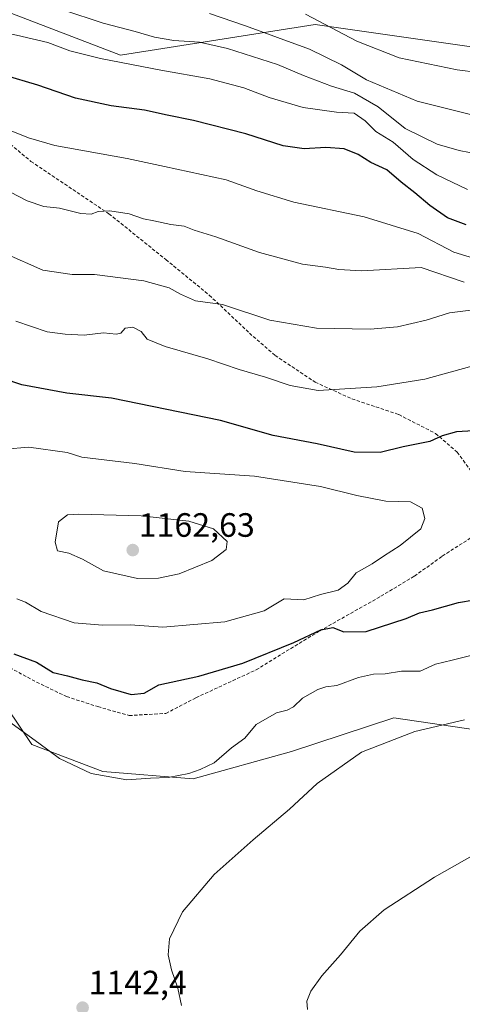
# Model space of a CAD drawing. Units: metres. Extents: x 651438 to 654893, y 4746293 to 4748682.
# Drawn here: x 653663 to 653795, y 4747678 to 4747970 of the extents above; entities that cross this region are included whole.
import ezdxf
from ezdxf.enums import TextEntityAlignment as Align

# ---------------------------------------------------------------- set-up
doc = ezdxf.new("R2010")
doc.units = ezdxf.units.M
doc.header["$MEASUREMENT"] = 0
doc.linetypes.add('TRAZOSX2', pattern=[1.5, 1, -0.5])
for name, color, linetype, lineweight in [('Arbolado forestal CxS', 92, 'Continuous', 0), ('Carátula', 7, 'Continuous', 5), ('Curva de nivel maestra', 36, 'Continuous', 30), ('Curva de nivel normal', 36, 'Continuous', 0), ('Prado CxS', 92, 'Continuous', 0), ('Punto de cota en terreno', 7, 'Continuous', 0), ('Rótulo de punto de cota en terreno', 19, 'Continuous', 0), ('Senda', 19, 'TRAZOSX2', 0)]:
    doc.layers.add(name, color=color, linetype=linetype, lineweight=lineweight)
doc.styles.add('Arial', font='txt', dxfattribs={"height": 0.2})

# ---------------------------------------------------------------- blocks, each defined once
blk = doc.blocks.new('5PATER')
at = {"layer": 'Carátula', "linetype": 'Continuous', "lineweight": 5}
h = blk.add_hatch(color=250, dxfattribs=at)
edge = h.paths.add_edge_path()
edge.add_ellipse((0, 0.01), major_axis=(-1.33, -1.34), ratio=0.999422, start_angle=0, end_angle=360)

msp = doc.modelspace()

# ---------------------------------------------------------------- linework, layer by layer
at = {"layer": 'Arbolado forestal CxS', "color": 92, "linetype": 'Continuous', "lineweight": 0}
for points in [[(653624.9, 4747986.14, 1117.78), (653693.36, 4747959.79, 1120.4), (653751.12, 4747968.9, 1107.02), (653843.95, 4747955.64, 1106.63)], [(653843.95, 4747955.64, 1106.63), (653751.12, 4747968.9, 1107.02), (653693.36, 4747959.79, 1120.4), (653624.9, 4747986.14, 1117.78)], [(653810.17, 4747758.03, 1138.36), (653774.47, 4747763.23, 1140.3), (653744.07, 4747753.25, 1141.38), (653714.92, 4747745.2, 1143.42), (653688.17, 4747747.35, 1144.65), (653667.06, 4747755.31, 1144.32), (653652.11, 4747777.34, 1147.01)], [(653652.11, 4747777.34, 1147.01), (653667.06, 4747755.31, 1144.32), (653688.17, 4747747.35, 1144.65), (653714.92, 4747745.2, 1143.42), (653744.07, 4747753.25, 1141.38), (653774.47, 4747763.23, 1140.3), (653810.17, 4747758.03, 1138.36)]]:
    msp.add_polyline3d(points, dxfattribs=at)
at = {"layer": 'Curva de nivel maestra', "color": 36, "linetype": 'Continuous', "lineweight": 30}
for points in [[(653795.9, 4747909.48, 1125), (653790.4, 4747911.57, 1125), (653785.12, 4747915.23, 1125), (653780.72, 4747918.95, 1125), (653776.64, 4747922.13, 1125), (653772.41, 4747925.77, 1125), (653767.67, 4747927.96, 1125), (653763.88, 4747930.3, 1125), (653759.7, 4747932.05, 1125), (653754.3, 4747932.42, 1125), (653747.81, 4747932.03, 1125), (653741.64, 4747932.92, 1125), (653730.54, 4747936.51, 1125), (653715.02, 4747940.44, 1125), (653707.24, 4747941.99, 1125), (653700.47, 4747943.5, 1125), (653690.64, 4747944.8, 1125), (653679.98, 4747947.02, 1125), (653668.88, 4747950.94, 1125), (653658.88, 4747953.86, 1125)], [(653801.54, 4747848.56, 1150), (653793.05, 4747848.04, 1150), (653788.77, 4747846.9, 1150), (653785.13, 4747845.17, 1150), (653777.25, 4747843.66, 1150), (653770.38, 4747841.92, 1150), (653762.65, 4747842.06, 1150), (653751.73, 4747844.48, 1150), (653738.7, 4747847.04, 1150), (653723, 4747851.42, 1150), (653690.73, 4747858.09, 1150), (653677.48, 4747859.58, 1150), (653664.05, 4747862, 1150), (653658.6, 4747863.92, 1150)], [(653661.73, 4747782.22, 1150), (653668.45, 4747779.76, 1150), (653673.43, 4747776.73, 1150), (653677.62, 4747775.71, 1150), (653681.98, 4747774.53, 1150), (653686.35, 4747773.61, 1150), (653690.42, 4747771.97, 1150), (653696.54, 4747770.14, 1150), (653700.4, 4747770.54, 1150), (653704.73, 4747773, 1150), (653716.6, 4747775.65, 1150), (653729.7, 4747779.51, 1150), (653744.75, 4747785.6, 1150), (653752.79, 4747789.33, 1150), (653756.41, 4747790.04, 1150), (653759.62, 4747788.75, 1150), (653766.22, 4747788.88, 1150), (653778.16, 4747792.71, 1150), (653782.05, 4747794.35, 1150), (653785.89, 4747795.25, 1150), (653793.62, 4747797.43, 1150), (653798.29, 4747798.23, 1150)]]:
    msp.add_polyline3d(points, dxfattribs=at)
at = {"layer": 'Curva de nivel normal', "color": 36, "linetype": 'Continuous', "lineweight": 0}
for points in [[(653664.26, 4747977.33, 1115), (653688.23, 4747969.34, 1115), (653697.72, 4747966.85, 1115), (653703.41, 4747965.17, 1115), (653709.19, 4747964.18, 1115), (653716.77, 4747963.63, 1115), (653725.08, 4747961.78, 1115), (653739.95, 4747957.05, 1115), (653747.62, 4747953.8, 1115), (653755.94, 4747950.61, 1115), (653762.76, 4747948.51, 1115), (653769.8, 4747944.46, 1115), (653777.81, 4747938.04, 1115), (653787.34, 4747933.43, 1115), (653793.89, 4747931.56, 1115), (653818.34, 4747926.76, 1115)], [(653801.63, 4747898.46, 1130), (653792.28, 4747901.4, 1130), (653781.7, 4747906.91, 1130), (653765.7, 4747911.82, 1130), (653744.83, 4747916.25, 1130), (653733.84, 4747919.6, 1130), (653724.68, 4747922.84, 1130), (653706.43, 4747926.82, 1130), (653695.33, 4747929.16, 1130), (653673.88, 4747933, 1130), (653666.07, 4747935.3, 1130), (653660.39, 4747937.58, 1130), (653653.65, 4747940.7, 1130), (653650.62, 4747941.2, 1130), (653647.8, 4747940.86, 1130), (653639.36, 4747943.34, 1130), (653621.09, 4747951.18, 1130), (653603.37, 4747960.13, 1130), (653591.24, 4747967.66, 1130), (653582.18, 4747974.94, 1130)], [(653796.29, 4747919.97, 1120), (653787.21, 4747924.33, 1120), (653780.24, 4747928.9, 1120), (653774.24, 4747933.99, 1120), (653769.12, 4747937.21, 1120), (653765.94, 4747940.36, 1120), (653762.65, 4747942.65, 1120), (653757.46, 4747942.87, 1120), (653747.53, 4747944.25, 1120), (653737.43, 4747947.24, 1120), (653729.94, 4747950.12, 1120), (653719.91, 4747952.82, 1120), (653705.32, 4747955.32, 1120), (653687.41, 4747958.81, 1120), (653678.35, 4747961.1, 1120), (653671.8, 4747963.56, 1120), (653662.46, 4747965.79, 1120), (653639.67, 4747970.06, 1120), (653625.44, 4747973.43, 1120)], [(653798.04, 4747941.98, 1110), (653781.38, 4747946.16, 1110), (653766.33, 4747952.47, 1110), (653758.91, 4747956.97, 1110), (653749.49, 4747961.57, 1110), (653730.46, 4747968.51, 1110), (653719.75, 4747972.14, 1110)], [(653811.95, 4747953.06, 1105), (653793.29, 4747955.5, 1105), (653776.04, 4747959, 1105), (653763.53, 4747964.01, 1105), (653748.24, 4747971.99, 1105)], [(653795.35, 4747892.46, 1135), (653782.62, 4747896.85, 1135), (653764.9, 4747895.82, 1135), (653758.12, 4747896.2, 1135), (653754.16, 4747896.91, 1135), (653747.38, 4747897.8, 1135), (653734.57, 4747901.32, 1135), (653721.7, 4747905.93, 1135), (653715.22, 4747907.93, 1135), (653712.29, 4747909.12, 1135), (653708.29, 4747909.63, 1135), (653703.27, 4747910.71, 1135), (653700.19, 4747911.27, 1135), (653695.97, 4747912.72, 1135), (653690.16, 4747913.67, 1135), (653686.76, 4747913.43, 1135), (653684.62, 4747912.64, 1135), (653681.62, 4747912.89, 1135), (653675.25, 4747914.45, 1135), (653670.59, 4747914.97, 1135), (653665.68, 4747916.6, 1135), (653655.7, 4747921.77, 1135)], [(653798.12, 4747884.3, 1140), (653790.94, 4747883.39, 1140), (653784.03, 4747881.2, 1140), (653775.54, 4747879.25, 1140), (653767.48, 4747878.55, 1140), (653751.55, 4747878.86, 1140), (653737.63, 4747881.21, 1140), (653723.62, 4747885.83, 1140), (653715.63, 4747886.95, 1140), (653711.13, 4747888.92, 1140), (653707.76, 4747890.83, 1140), (653700.28, 4747892.92, 1140), (653685.69, 4747894.75, 1140), (653678.98, 4747894.73, 1140), (653670.32, 4747896.08, 1140), (653659.1, 4747901.03, 1140)], [(653799.82, 4747868.19, 1145), (653783.65, 4747863.69, 1145), (653769.39, 4747861.46, 1145), (653752.06, 4747860.3, 1145), (653743.71, 4747861.82, 1145), (653736.39, 4747864.25, 1145), (653728.62, 4747866.53, 1145), (653719.29, 4747869.74, 1145), (653706.66, 4747873.42, 1145), (653701.31, 4747875.54, 1145), (653699.46, 4747877.88, 1145), (653696.98, 4747879.09, 1145), (653694.79, 4747878.82, 1145), (653693.45, 4747877.35, 1145), (653692.08, 4747877.04, 1145), (653688.29, 4747877.45, 1145), (653682.62, 4747876.72, 1145), (653676.95, 4747877.07, 1145), (653671.62, 4747877.7, 1145), (653662.29, 4747880.87, 1145)], [(653705.9, 4747790.11, 1155), (653724.36, 4747791.76, 1155), (653735.95, 4747795.01, 1155), (653741.95, 4747798.53, 1155), (653747.79, 4747798.26, 1155), (653752.75, 4747799.82, 1155), (653757.99, 4747801.09, 1155), (653760.78, 4747803.24, 1155), (653763.33, 4747806.28, 1155), (653767.99, 4747808.91, 1155), (653771.43, 4747811.24, 1155), (653776.32, 4747814.36, 1155), (653782.52, 4747819.34, 1155), (653783.64, 4747822.37, 1155), (653782.88, 4747825.42, 1155), (653779.41, 4747827.29, 1155), (653772.07, 4747827.48, 1155), (653763.45, 4747829.19, 1155), (653752.66, 4747831.86, 1155), (653733.1, 4747834.96, 1155), (653712.58, 4747836.33, 1155), (653697.59, 4747838.66, 1155), (653681.86, 4747840.54, 1155), (653677.52, 4747841.94, 1155), (653666.16, 4747843.58, 1155), (653659.19, 4747842.94, 1155)], [(653698.43, 4747804.62, 1160), (653704.6, 4747804.65, 1160), (653710.76, 4747805.92, 1160), (653720.5, 4747809.94, 1160), (653724.69, 4747813.14, 1160), (653725, 4747815.57, 1160), (653720.94, 4747819.36, 1160), (653713.6, 4747821.6, 1160), (653699.45, 4747823.2, 1160), (653681.03, 4747823.7, 1160), (653677.65, 4747823.42, 1160), (653674.98, 4747821.42, 1160), (653673.98, 4747815.32, 1160), (653674.71, 4747812.79, 1160), (653678.01, 4747812.1, 1160), (653682.07, 4747810.3, 1160), (653688.32, 4747806.87, 1160), (653698.43, 4747804.62, 1160)], [(653662.62, 4747798.53, 1155), (653665.17, 4747797.56, 1155), (653669.83, 4747794.81, 1155), (653679.58, 4747791.39, 1155), (653687.98, 4747790.77, 1155), (653696.28, 4747790.82, 1155), (653705.9, 4747790.11, 1155)], [(653653.9, 4747766.71, 1145), (653669.13, 4747755.75, 1145), (653675.25, 4747751.22, 1145), (653684.68, 4747746.73, 1145), (653695.21, 4747744.88, 1145), (653702.23, 4747745.36, 1145), (653707.46, 4747745.6, 1145), (653713.66, 4747746.76, 1145), (653717, 4747747.97, 1145), (653721.14, 4747749.86, 1145), (653726.33, 4747754.33, 1145), (653730.29, 4747757.26, 1145), (653733.62, 4747761.26, 1145), (653739.67, 4747764.74, 1145), (653742.82, 4747765.51, 1145), (653744.7, 4747766.55, 1145), (653747.39, 4747769.07, 1145), (653751.9, 4747771.61, 1145), (653754.29, 4747772.4, 1145), (653757.54, 4747772.86, 1145), (653763.95, 4747775.17, 1145), (653768.44, 4747776.18, 1145), (653771.91, 4747776.32, 1145), (653776.78, 4747777.12, 1145), (653782.29, 4747777.08, 1145), (653786.78, 4747779.12, 1145), (653791.8, 4747780.31, 1145), (653797.67, 4747781.82, 1145)], [(653711.48, 4747677.9, 1140), (653710.34, 4747683.1, 1140), (653708.5, 4747688.48, 1140), (653707.46, 4747692.98, 1140), (653707.93, 4747697.71, 1140), (653711.75, 4747705.71, 1140), (653721.18, 4747716.74, 1140), (653732.68, 4747727.11, 1140), (653743.55, 4747736.12, 1140), (653751.67, 4747743.79, 1140), (653764.88, 4747753.08, 1140), (653780.65, 4747759.22, 1140), (653795.41, 4747762.64, 1140)], [(653748.89, 4747676.75, 1135), (653748.67, 4747679.2, 1135), (653749.88, 4747682.22, 1135), (653753.11, 4747686.72, 1135), (653758.62, 4747692.94, 1135), (653764.4, 4747699.98, 1135), (653771.62, 4747706.29, 1135), (653786.54, 4747716.01, 1135), (653798.36, 4747722.68, 1135)]]:
    msp.add_polyline3d(points, dxfattribs=at)
at = {"layer": 'Prado CxS', "color": 92, "linetype": 'Continuous', "lineweight": 0}
for points in [[(653843.95, 4747955.64, 1106.63), (653751.12, 4747968.9, 1107.02), (653693.36, 4747959.79, 1120.4), (653624.9, 4747986.14, 1117.78)], [(653843.95, 4747955.64, 1106.63), (653751.12, 4747968.9, 1107.02), (653693.36, 4747959.79, 1120.4), (653624.9, 4747986.14, 1117.78)], [(653646.03, 4747669.8, 1140.13), (653636.61, 4747705.27, 1139.97), (653633.9, 4747725.32, 1140.14), (653626.69, 4747734.93, 1139.82), (653623.09, 4747754.14, 1140.85), (653626.18, 4747766.16, 1141.7), (653652.11, 4747777.34, 1147.01), (653667.06, 4747755.31, 1144.32), (653688.17, 4747747.35, 1144.65), (653714.92, 4747745.2, 1143.42), (653744.07, 4747753.25, 1141.38), (653774.47, 4747763.23, 1140.3), (653810.17, 4747758.03, 1138.36)], [(653652.11, 4747777.34, 1147.01), (653667.06, 4747755.31, 1144.32), (653688.17, 4747747.35, 1144.65), (653714.92, 4747745.2, 1143.42), (653744.07, 4747753.25, 1141.38), (653774.47, 4747763.23, 1140.3), (653810.17, 4747758.03, 1138.36)]]:
    msp.add_polyline3d(points, dxfattribs=at)
at = {"layer": 'Senda', "color": 19, "linetype": 'TRAZOSX2', "lineweight": 0}
for points in [[(653595.36, 4747977.9), (653604.62, 4747969.63), (653621.82, 4747958.39), (653636.37, 4747950.12), (653645.3, 4747945.16), (653654.9, 4747938.22), (653666.8, 4747928.29), (653689.95, 4747912.75), (653706.82, 4747899.19), (653719.72, 4747888.61), (653731.62, 4747877.36), (653739.23, 4747870.75), (653751.14, 4747862.81), (653762.05, 4747857.85), (653775.94, 4747853.22), (653786.86, 4747847.6), (653793.27, 4747842.05), (653798.43, 4747835.03), (653800.09, 4747830.07), (653801.22, 4747822.79)], [(653645.14, 4747782.22), (653651.92, 4747782.11), (653660.52, 4747778.14), (653668.46, 4747773.84), (653677.38, 4747769.54), (653686.65, 4747766.57), (653695.91, 4747763.92), (653706.82, 4747764.58), (653715.75, 4747769.21), (653733.61, 4747777.48), (653752.46, 4747789.06), (653770.65, 4747799.31), (653780.57, 4747805.26), (653788.84, 4747811.22), (653797.11, 4747816.51), (653801.22, 4747822.79)]]:
    msp.add_lwpolyline(points, dxfattribs=at)

# ---------------------------------------------------------------- block references
at = {"layer": 'Punto de cota en terreno', "linetype": 'Continuous', "lineweight": 0}
for p in [(653697, 4747813, 1162.63), (653682.12, 4747677.28, 1142.4)]:
    msp.add_blockref('5PATER', p, dxfattribs=at)

# ---------------------------------------------------------------- texts
at = {"layer": 'Rótulo de punto de cota en terreno', "color": 19, "linetype": 'Continuous', "lineweight": 0, "style": 'Arial'}
for s, p in [('1162,63', (653698.76, 4747814.76)), ('1142,4', (653683.88, 4747679.04))]:
    msp.add_text(s, height=7, dxfattribs=at).set_placement(p, align=Align.BOTTOM_LEFT)

doc.saveas('drawing.dxf')
